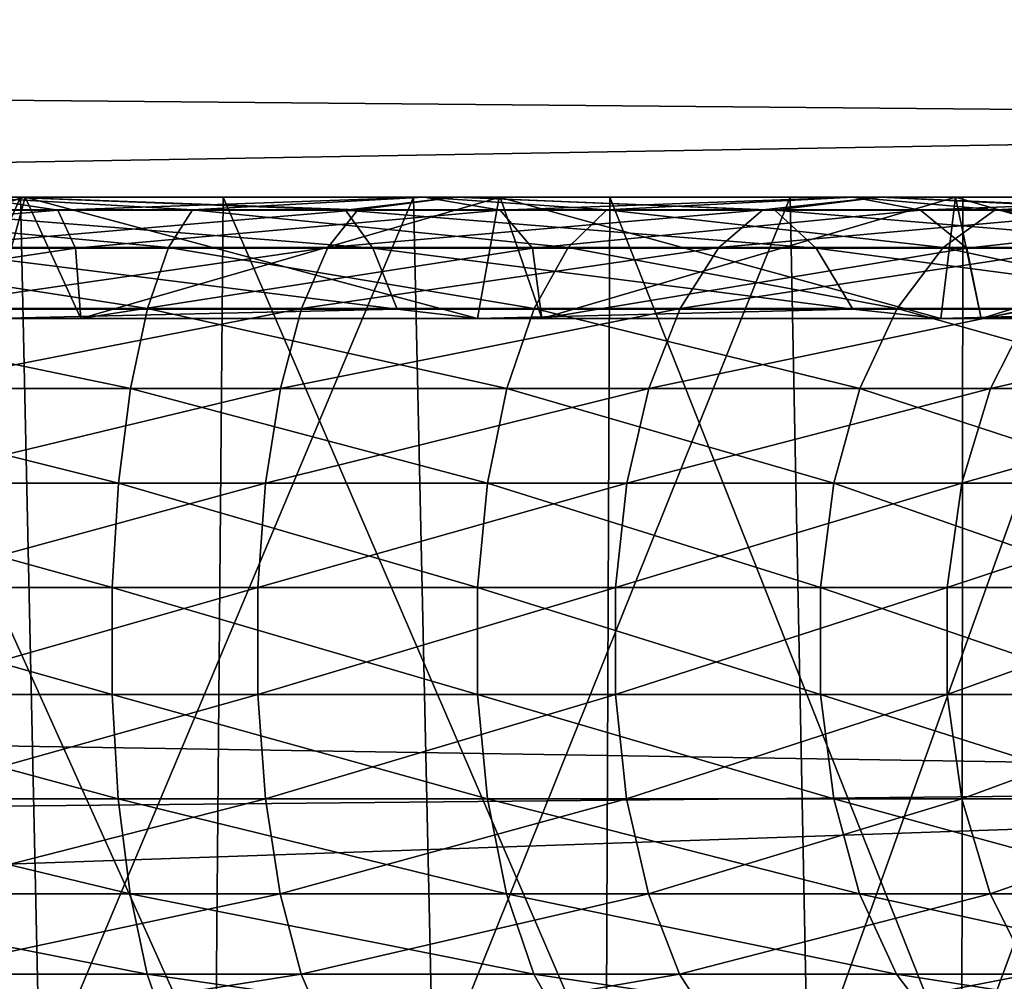
# Model space of a CAD drawing. Units: millimetres. Extents: x -72 to 116, y -4 to 920.
# Drawn here: x 77 to 80, y 627 to 630 of the extents above; entities that cross this region are included whole.
import ezdxf

# ---------------------------------------------------------------- set-up
doc = ezdxf.new("R2010")
doc.units = ezdxf.units.MM
doc.header["$LTSCALE"] = 65.185185
for name, color, linetype in [('114', 7, 'CONTINUOUS'), ('115', 7, 'CONTINUOUS'), ('14', 7, 'CONTINUOUS'), ('146', 7, 'CONTINUOUS'), ('25', 7, 'CONTINUOUS'), ('32', 7, 'CONTINUOUS'), ('81', 7, 'CONTINUOUS'), ('98', 7, 'CONTINUOUS')]:
    doc.layers.add(name, color=color, linetype=linetype)

msp = doc.modelspace()

# ---------------------------------------------------------------- linework, layer by layer
at = {"layer": '114', "color": 7, "linetype": 'CONTINUOUS', "true_color": 0x646464}
for points in [[(77.1443, 629.2564, -10.1917), (75.6089, 629.2564, -10.3541), (76.8548, 629.3, -9.8769), (77.1443, 629.2564, -10.1917)], [(76.6041, 629.2564, 10.2753), (78.1168, 629.2564, 9.9659), (76.9753, 629.3, 9.857), (76.6041, 629.2564, 10.2753)], [(78.3806, 629.3, -9.5106), (77.1443, 629.2564, -10.1917), (76.8548, 629.3, -9.8769), (78.3806, 629.3, -9.5106)], [(76.9753, 629.3, 9.857), (78.1168, 629.2564, 9.9659), (78.4883, 629.3, 9.4749), (76.9753, 629.3, 9.857)], [(78.6386, 629.2564, -9.803), (77.1443, 629.2564, -10.1917), (78.3806, 629.3, -9.5106), (78.6386, 629.2564, -9.803)], [(78.1168, 629.2564, 9.9659), (79.5666, 629.2564, 9.4352), (78.4883, 629.3, 9.4749), (78.1168, 629.2564, 9.9659)], [(79.8304, 629.3, -8.9101), (78.6386, 629.2564, -9.803), (78.3806, 629.3, -9.5106), (79.8304, 629.3, -8.9101)], [(78.4883, 629.3, 9.4749), (79.5666, 629.2564, 9.4352), (79.9234, 629.3, 8.862), (78.4883, 629.3, 9.4749)], [(80.0584, 629.2564, -9.1965), (78.6386, 629.2564, -9.803), (79.8304, 629.3, -8.9101), (80.0584, 629.2564, -9.1965)], [(79.5666, 629.2564, 9.4352), (80.9215, 629.2564, 8.6948), (79.9234, 629.3, 8.862), (79.5666, 629.2564, 9.4352)], [(81.1683, 629.3, -8.0902), (80.0584, 629.2564, -9.1965), (79.8304, 629.3, -8.9101), (81.1683, 629.3, -8.0902)], [(79.9234, 629.3, 8.862), (80.9215, 629.2564, 8.6948), (81.2457, 629.3, 8.0334), (79.9234, 629.3, 8.862)], [(81.3723, 629.2564, -8.3856), (80.0584, 629.2564, -9.1965), (81.1683, 629.3, -8.0902), (81.3723, 629.2564, -8.3856)], [(77.1443, 629.2564, -10.1917), (75.6194, 629.128, -10.6923), (75.6089, 629.2564, -10.3541), (77.1443, 629.2564, -10.1917)], [(77.2049, 629.128, -10.5247), (75.6194, 629.128, -10.6923), (77.1443, 629.2564, -10.1917), (77.2049, 629.128, -10.5247)], [(76.6471, 629.128, 10.611), (78.2091, 629.128, 10.2915), (76.6041, 629.2564, 10.2753), (76.6471, 629.128, 10.611)], [(76.6041, 629.2564, 10.2753), (78.2091, 629.128, 10.2915), (78.1168, 629.2564, 9.9659), (76.6041, 629.2564, 10.2753)], [(78.6386, 629.2564, -9.803), (77.2049, 629.128, -10.5247), (77.1443, 629.2564, -10.1917), (78.6386, 629.2564, -9.803)], [(78.748, 629.128, -10.1232), (77.2049, 629.128, -10.5247), (78.6386, 629.2564, -9.803), (78.748, 629.128, -10.1232)], [(78.2091, 629.128, 10.2915), (79.7064, 629.128, 9.7434), (78.1168, 629.2564, 9.9659), (78.2091, 629.128, 10.2915)], [(78.1168, 629.2564, 9.9659), (79.7064, 629.128, 9.7434), (79.5666, 629.2564, 9.4352), (78.1168, 629.2564, 9.9659)], [(80.0584, 629.2564, -9.1965), (78.748, 629.128, -10.1232), (78.6386, 629.2564, -9.803), (80.0584, 629.2564, -9.1965)], [(80.2142, 629.128, -9.4969), (78.748, 629.128, -10.1232), (80.0584, 629.2564, -9.1965), (80.2142, 629.128, -9.4969)], [(79.7064, 629.128, 9.7434), (81.1055, 629.128, 8.9789), (79.5666, 629.2564, 9.4352), (79.7064, 629.128, 9.7434)], [(79.5666, 629.2564, 9.4352), (81.1055, 629.128, 8.9789), (80.9215, 629.2564, 8.6948), (79.5666, 629.2564, 9.4352)], [(81.3723, 629.2564, -8.3856), (80.2142, 629.128, -9.4969), (80.0584, 629.2564, -9.1965), (81.3723, 629.2564, -8.3856)], [(81.571, 629.128, -8.6596), (80.2142, 629.128, -9.4969), (81.3723, 629.2564, -8.3856), (81.571, 629.128, -8.6596)], [(77.2049, 629.128, -10.5247), (75.6242, 628.8905, -11.0249), (75.6194, 629.128, -10.6923), (77.2049, 629.128, -10.5247)], [(77.2226, 628.8905, -10.8594), (75.6242, 628.8905, -11.0249), (77.2049, 629.128, -10.5247), (77.2226, 628.8905, -10.8594)], [(76.6848, 628.9223, 10.9065), (78.2904, 628.9223, 10.5781), (76.6471, 629.128, 10.611), (76.6848, 628.9223, 10.9065)], [(76.6471, 629.128, 10.611), (78.2904, 628.9223, 10.5781), (78.2091, 629.128, 10.2915), (76.6471, 629.128, 10.611)], [(78.748, 629.128, -10.1232), (77.2226, 628.8905, -10.8594), (77.2049, 629.128, -10.5247), (78.748, 629.128, -10.1232)], [(78.7799, 628.8905, -10.4635), (77.2226, 628.8905, -10.8594), (78.748, 629.128, -10.1232), (78.7799, 628.8905, -10.4635)], [(78.2904, 628.9223, 10.5781), (79.8293, 628.9223, 10.0147), (78.2091, 629.128, 10.2915), (78.2904, 628.9223, 10.5781)], [(78.2091, 629.128, 10.2915), (79.8293, 628.9223, 10.0147), (79.7064, 629.128, 9.7434), (78.2091, 629.128, 10.2915)], [(80.2142, 629.128, -9.4969), (78.7799, 628.8905, -10.4635), (78.748, 629.128, -10.1232), (80.2142, 629.128, -9.4969)], [(80.2632, 628.8905, -9.8454), (78.7799, 628.8905, -10.4635), (80.2142, 629.128, -9.4969), (80.2632, 628.8905, -9.8454)], [(79.8293, 628.9223, 10.0147), (81.2674, 628.9223, 9.2288), (79.7064, 629.128, 9.7434), (79.8293, 628.9223, 10.0147)], [(79.7064, 629.128, 9.7434), (81.2674, 628.9223, 9.2288), (81.1055, 629.128, 8.9789), (79.7064, 629.128, 9.7434)], [(81.571, 629.128, -8.6596), (80.2632, 628.8905, -9.8454), (80.2142, 629.128, -9.4969), (81.571, 629.128, -8.6596)], [(81.7459, 628.9223, -8.9007), (80.2632, 628.8905, -9.8454), (81.571, 629.128, -8.6596), (81.7459, 628.9223, -8.9007)], [(76.6848, 628.9223, 10.9065), (76.9215, 628.8905, 10.9087), (78.2904, 628.9223, 10.5781), (76.6848, 628.9223, 10.9065)], [(76.9215, 628.8905, 10.9087), (78.5621, 628.8905, 10.5336), (78.2904, 628.9223, 10.5781), (76.9215, 628.8905, 10.9087)], [(78.2904, 628.9223, 10.5781), (78.5621, 628.8905, 10.5336), (79.8293, 628.9223, 10.0147), (78.2904, 628.9223, 10.5781)], [(78.5621, 628.8905, 10.5336), (80.1266, 628.8905, 9.9132), (79.8293, 628.9223, 10.0147), (78.5621, 628.8905, 10.5336)], [(79.8293, 628.9223, 10.0147), (80.1266, 628.8905, 9.9132), (81.2674, 628.9223, 9.2288), (79.8293, 628.9223, 10.0147)], [(80.1266, 628.8905, 9.9132), (81.5784, 628.8905, 9.0621), (81.2674, 628.9223, 9.2288), (80.1266, 628.8905, 9.9132)], [(80.2632, 628.8905, -9.8454), (81.7459, 628.9223, -8.9007), (81.6409, 628.8905, -9.0184), (80.2632, 628.8905, -9.8454)]]:
    msp.add_3dface(points, dxfattribs=at)
at = {"layer": '115', "color": 7, "linetype": 'CONTINUOUS', "true_color": 0xc8c8c8}
for points in [[(76.3258, 629.3, -8.4358), (77.6771, 626.3, -8.1539), (76.2833, 626.3, -8.4407), (76.3258, 629.3, -8.4358)], [(76.3258, 629.3, -8.4358), (77.7031, 629.3, -8.1472), (77.6771, 626.3, -8.1539), (76.3258, 629.3, -8.4358)], [(77.7031, 629.3, -8.1472), (78.9965, 626.3, -7.6494), (77.6771, 626.3, -8.1539), (77.7031, 629.3, -8.1472)], [(77.7031, 629.3, -8.1472), (79.0085, 629.3, -7.6434), (78.9965, 626.3, -7.6494), (77.7031, 629.3, -8.1472)], [(79.0085, 629.3, -7.6434), (80.1977, 626.3, -6.9363), (78.9965, 626.3, -7.6494), (79.0085, 629.3, -7.6434)], [(79.0085, 629.3, -7.6434), (80.2016, 629.3, -6.9324), (80.1977, 626.3, -6.9363), (79.0085, 629.3, -7.6434)], [(80.2016, 629.3, -6.9324), (81.3009, 629.3, -6.0104), (80.1977, 626.3, -6.9363), (80.2016, 629.3, -6.9324)], [(81.3009, 629.3, -6.0104), (81.3009, 626.3, -6.0104), (80.1977, 626.3, -6.9363), (81.3009, 629.3, -6.0104)]]:
    msp.add_3dface(points, dxfattribs=at)
at = {"layer": '14', "color": 7, "linetype": 'CONTINUOUS', "true_color": 0xc8c8c8}
for points in [[(84.85, 629.5558, -16.7411), (18.523, 630.1556, -16.5663), (84.85, 631.7186, -15.9951), (84.85, 629.5558, -16.7411)], [(84.85, 629.5558, 16.7411), (84.85, 631.7186, 15.9951), (18.5234, 630.1572, 16.5658), (84.85, 629.5558, 16.7411)], [(18.111, 628.3902, -17.0156), (18.523, 630.1556, -16.5663), (84.85, 629.5558, -16.7411), (18.111, 628.3902, -17.0156)], [(18.1112, 628.3912, 17.0154), (84.85, 629.5558, 16.7411), (18.5234, 630.1572, 16.5658), (18.1112, 628.3912, 17.0154)], [(84.85, 627.3216, -17.1902), (18.111, 628.3902, -17.0156), (84.85, 629.5558, -16.7411), (84.85, 627.3216, -17.1902)], [(84.85, 627.3216, 17.1902), (84.85, 629.5558, 16.7411), (18.1112, 628.3912, 17.0154), (84.85, 627.3216, 17.1902)], [(17.868, 626.6661, 17.2698), (84.85, 627.3216, 17.1902), (18.1112, 628.3912, 17.0154), (17.868, 626.6661, 17.2698)], [(17.868, 626.6662, -17.2698), (18.111, 628.3902, -17.0156), (84.85, 627.3216, -17.1902), (17.868, 626.6662, -17.2698)], [(84.85, 625, 17.35), (84.85, 627.3216, 17.1902), (17.7904, 625, 17.35), (84.85, 625, 17.35)], [(17.7904, 625, 17.35), (84.85, 627.3216, 17.1902), (17.868, 626.6661, 17.2698), (17.7904, 625, 17.35)], [(84.85, 625, -17.35), (17.868, 626.6662, -17.2698), (84.85, 627.3216, -17.1902), (84.85, 625, -17.35)], [(17.7904, 625, -17.35), (17.868, 626.6662, -17.2698), (84.85, 625, -17.35), (17.7904, 625, -17.35)]]:
    msp.add_3dface(points, dxfattribs=at)
at = {"layer": '146', "color": 7, "linetype": 'CONTINUOUS', "true_color": 0x646464}
for points in [[(76.8548, 629.3, -9.8769), (76.1474, 629.2574, -9.6068), (77.5998, 629.2574, -9.3643), (76.8548, 629.3, -9.8769)], [(76.9753, 629.3, 9.857), (78.1574, 629.2574, 9.2089), (76.7221, 629.2574, 9.538), (76.9753, 629.3, 9.857)], [(78.3806, 629.3, -9.5106), (76.8548, 629.3, -9.8769), (77.5998, 629.2574, -9.3643), (78.3806, 629.3, -9.5106)], [(76.9753, 629.3, 9.857), (78.4883, 629.3, 9.4749), (78.1574, 629.2574, 9.2089), (76.9753, 629.3, 9.857)], [(78.3806, 629.3, -9.5106), (77.5998, 629.2574, -9.3643), (78.9985, 629.2574, -8.9036), (78.3806, 629.3, -9.5106)], [(78.4883, 629.3, 9.4749), (79.5259, 629.2574, 8.6652), (78.1574, 629.2574, 9.2089), (78.4883, 629.3, 9.4749)], [(79.8304, 629.3, -8.9101), (78.3806, 629.3, -9.5106), (78.9985, 629.2574, -8.9036), (79.8304, 629.3, -8.9101)], [(78.4883, 629.3, 9.4749), (79.9234, 629.3, 8.862), (79.5259, 629.2574, 8.6652), (78.4883, 629.3, 9.4749)], [(79.8304, 629.3, -8.9101), (78.9985, 629.2574, -8.9036), (80.3106, 629.2574, -8.2354), (79.8304, 629.3, -8.9101)], [(79.9234, 629.3, 8.862), (80.7956, 629.2574, 7.9194), (79.5259, 629.2574, 8.6652), (79.9234, 629.3, 8.862)], [(81.1683, 629.3, -8.0902), (79.8304, 629.3, -8.9101), (80.3106, 629.2574, -8.2354), (81.1683, 629.3, -8.0902)], [(79.9234, 629.3, 8.862), (81.2457, 629.3, 8.0334), (80.7956, 629.2574, 7.9194), (79.9234, 629.3, 8.862)], [(81.1683, 629.3, -8.0902), (80.3106, 629.2574, -8.2354), (81.5058, 629.2574, -7.3752), (81.1683, 629.3, -8.0902)], [(76.1173, 629.1299, -9.2693), (77.5187, 629.1299, -9.0354), (76.1474, 629.2574, -9.6068), (76.1173, 629.1299, -9.2693)], [(76.1474, 629.2574, -9.6068), (77.5187, 629.1299, -9.0354), (77.5998, 629.2574, -9.3643), (76.1474, 629.2574, -9.6068)], [(78.0567, 629.1299, 8.8855), (76.6719, 629.1299, 9.203), (78.1574, 629.2574, 9.2089), (78.0567, 629.1299, 8.8855)], [(78.1574, 629.2574, 9.2089), (76.6719, 629.1299, 9.203), (76.7221, 629.2574, 9.538), (78.1574, 629.2574, 9.2089)], [(77.5187, 629.1299, -9.0354), (78.8682, 629.1299, -8.5909), (77.5998, 629.2574, -9.3643), (77.5187, 629.1299, -9.0354)], [(77.5998, 629.2574, -9.3643), (78.8682, 629.1299, -8.5909), (78.9985, 629.2574, -8.9036), (77.5998, 629.2574, -9.3643)], [(79.3771, 629.1299, 8.3608), (78.0567, 629.1299, 8.8855), (79.5259, 629.2574, 8.6652), (79.3771, 629.1299, 8.3608)], [(79.5259, 629.2574, 8.6652), (78.0567, 629.1299, 8.8855), (78.1574, 629.2574, 9.2089), (79.5259, 629.2574, 8.6652)], [(78.8682, 629.1299, -8.5909), (80.1343, 629.1299, -7.9461), (78.9985, 629.2574, -8.9036), (78.8682, 629.1299, -8.5909)], [(78.9985, 629.2574, -8.9036), (80.1343, 629.1299, -7.9461), (80.3106, 629.2574, -8.2354), (78.9985, 629.2574, -8.9036)], [(80.6022, 629.1299, 7.6413), (79.3771, 629.1299, 8.3608), (80.7956, 629.2574, 7.9194), (80.6022, 629.1299, 7.6413)], [(80.7956, 629.2574, 7.9194), (79.3771, 629.1299, 8.3608), (79.5259, 629.2574, 8.6652), (80.7956, 629.2574, 7.9194)], [(80.1343, 629.1299, -7.9461), (81.2875, 629.1299, -7.1162), (80.3106, 629.2574, -8.2354), (80.1343, 629.1299, -7.9461)], [(80.3106, 629.2574, -8.2354), (81.2875, 629.1299, -7.1162), (81.5058, 629.2574, -7.3752), (80.3106, 629.2574, -8.2354)], [(76.0908, 628.9249, -8.9721), (77.4473, 628.9249, -8.7457), (76.1173, 629.1299, -9.2693), (76.0908, 628.9249, -8.9721)], [(76.1173, 629.1299, -9.2693), (77.4473, 628.9249, -8.7457), (77.5187, 629.1299, -9.0354), (76.1173, 629.1299, -9.2693)], [(77.968, 628.9249, 8.6006), (76.6276, 628.9249, 8.908), (78.0567, 629.1299, 8.8855), (77.968, 628.9249, 8.6006)], [(78.0567, 629.1299, 8.8855), (76.6276, 628.9249, 8.908), (76.6719, 629.1299, 9.203), (78.0567, 629.1299, 8.8855)], [(77.4473, 628.9249, -8.7457), (78.7535, 628.9249, -8.3155), (77.5187, 629.1299, -9.0354), (77.4473, 628.9249, -8.7457)], [(77.5187, 629.1299, -9.0354), (78.7535, 628.9249, -8.3155), (78.8682, 629.1299, -8.5909), (77.5187, 629.1299, -9.0354)], [(79.2461, 628.9249, 8.0928), (77.968, 628.9249, 8.6006), (79.3771, 629.1299, 8.3608), (79.2461, 628.9249, 8.0928)], [(79.3771, 629.1299, 8.3608), (77.968, 628.9249, 8.6006), (78.0567, 629.1299, 8.8855), (79.3771, 629.1299, 8.3608)], [(78.7535, 628.9249, -8.3155), (79.979, 628.9249, -7.6914), (78.8682, 629.1299, -8.5909), (78.7535, 628.9249, -8.3155)], [(78.8682, 629.1299, -8.5909), (79.979, 628.9249, -7.6914), (80.1343, 629.1299, -7.9461), (78.8682, 629.1299, -8.5909)], [(80.4319, 628.9249, 7.3963), (79.2461, 628.9249, 8.0928), (80.6022, 629.1299, 7.6413), (80.4319, 628.9249, 7.3963)], [(80.6022, 629.1299, 7.6413), (79.2461, 628.9249, 8.0928), (79.3771, 629.1299, 8.3608), (80.6022, 629.1299, 7.6413)], [(79.979, 628.9249, -7.6914), (81.0952, 628.9249, -6.888), (80.1343, 629.1299, -7.9461), (79.979, 628.9249, -7.6914)], [(80.1343, 629.1299, -7.9461), (81.0952, 628.9249, -6.888), (81.2875, 629.1299, -7.1162), (80.1343, 629.1299, -7.9461)], [(76.0694, 628.6545, -8.7325), (77.3897, 628.6545, -8.5121), (76.0908, 628.9249, -8.9721), (76.0694, 628.6545, -8.7325)], [(76.0908, 628.9249, -8.9721), (77.3897, 628.6545, -8.5121), (77.4473, 628.9249, -8.7457), (76.0908, 628.9249, -8.9721)], [(77.8965, 628.6545, 8.3709), (76.5919, 628.6545, 8.67), (77.968, 628.9249, 8.6006), (77.8965, 628.6545, 8.3709)], [(77.968, 628.9249, 8.6006), (76.5919, 628.6545, 8.67), (76.6276, 628.9249, 8.908), (77.968, 628.9249, 8.6006)], [(77.3897, 628.6545, -8.5121), (78.661, 628.6545, -8.0934), (77.4473, 628.9249, -8.7457), (77.3897, 628.6545, -8.5121)], [(77.4473, 628.9249, -8.7457), (78.661, 628.6545, -8.0934), (78.7535, 628.9249, -8.3155), (77.4473, 628.9249, -8.7457)], [(79.1404, 628.6545, 7.8766), (77.8965, 628.6545, 8.3709), (79.2461, 628.9249, 8.0928), (79.1404, 628.6545, 7.8766)], [(79.2461, 628.9249, 8.0928), (77.8965, 628.6545, 8.3709), (77.968, 628.9249, 8.6006), (79.2461, 628.9249, 8.0928)], [(78.661, 628.6545, -8.0934), (79.8538, 628.6545, -7.4859), (78.7535, 628.9249, -8.3155), (78.661, 628.6545, -8.0934)], [(78.7535, 628.9249, -8.3155), (79.8538, 628.6545, -7.4859), (79.979, 628.9249, -7.6914), (78.7535, 628.9249, -8.3155)], [(80.2946, 628.6545, 7.1987), (79.1404, 628.6545, 7.8766), (80.4319, 628.9249, 7.3963), (80.2946, 628.6545, 7.1987)], [(80.4319, 628.9249, 7.3963), (79.1404, 628.6545, 7.8766), (79.2461, 628.9249, 8.0928), (80.4319, 628.9249, 7.3963)], [(79.8538, 628.6545, -7.4859), (80.9402, 628.6545, -6.704), (79.979, 628.9249, -7.6914), (79.8538, 628.6545, -7.4859)], [(79.979, 628.9249, -7.6914), (80.9402, 628.6545, -6.704), (81.0952, 628.9249, -6.888), (79.979, 628.9249, -7.6914)], [(81.3321, 628.6545, 6.3531), (80.2946, 628.6545, 7.1987), (81.4979, 628.9249, 6.5274), (81.3321, 628.6545, 6.3531)], [(81.4979, 628.9249, 6.5274), (80.2946, 628.6545, 7.1987), (80.4319, 628.9249, 7.3963), (81.4979, 628.9249, 6.5274)], [(76.0544, 628.3343, -8.5644), (77.3493, 628.3343, -8.3483), (76.0694, 628.6545, -8.7325), (76.0544, 628.3343, -8.5644)], [(76.0694, 628.6545, -8.7325), (77.3493, 628.3343, -8.3483), (77.3897, 628.6545, -8.5121), (76.0694, 628.6545, -8.7325)], [(77.8463, 628.3343, 8.2097), (76.5668, 628.3343, 8.5031), (77.8965, 628.6545, 8.3709), (77.8463, 628.3343, 8.2097)], [(77.8965, 628.6545, 8.3709), (76.5668, 628.3343, 8.5031), (76.5919, 628.6545, 8.67), (77.8965, 628.6545, 8.3709)], [(77.3493, 628.3343, -8.3483), (78.5961, 628.3343, -7.9375), (77.3897, 628.6545, -8.5121), (77.3493, 628.3343, -8.3483)], [(77.3897, 628.6545, -8.5121), (78.5961, 628.3343, -7.9375), (78.661, 628.6545, -8.0934), (77.3897, 628.6545, -8.5121)], [(79.0663, 628.3343, 7.725), (77.8463, 628.3343, 8.2097), (79.1404, 628.6545, 7.8766), (79.0663, 628.3343, 7.725)], [(79.1404, 628.6545, 7.8766), (77.8463, 628.3343, 8.2097), (77.8965, 628.6545, 8.3709), (79.1404, 628.6545, 7.8766)], [(78.5961, 628.3343, -7.9375), (79.7659, 628.3343, -7.3418), (78.661, 628.6545, -8.0934), (78.5961, 628.3343, -7.9375)], [(78.661, 628.6545, -8.0934), (79.7659, 628.3343, -7.3418), (79.8538, 628.6545, -7.4859), (78.661, 628.6545, -8.0934)], [(80.1983, 628.3343, 7.0601), (79.0663, 628.3343, 7.725), (80.2946, 628.6545, 7.1987), (80.1983, 628.3343, 7.0601)], [(80.2946, 628.6545, 7.1987), (79.0663, 628.3343, 7.725), (79.1404, 628.6545, 7.8766), (80.2946, 628.6545, 7.1987)], [(79.7659, 628.3343, -7.3418), (80.8314, 628.3343, -6.575), (79.8538, 628.6545, -7.4859), (79.7659, 628.3343, -7.3418)], [(79.8538, 628.6545, -7.4859), (80.8314, 628.3343, -6.575), (80.9402, 628.6545, -6.704), (79.8538, 628.6545, -7.4859)], [(81.2158, 628.3343, 6.2307), (80.1983, 628.3343, 7.0601), (81.3321, 628.6545, 6.3531), (81.2158, 628.3343, 6.2307)], [(81.3321, 628.6545, 6.3531), (80.1983, 628.3343, 7.0601), (80.2946, 628.6545, 7.1987), (81.3321, 628.6545, 6.3531)], [(76.0467, 627.983, -8.4775), (77.3284, 627.983, -8.2636), (76.0544, 628.3343, -8.5644), (76.0467, 627.983, -8.4775)], [(76.0544, 628.3343, -8.5644), (77.3284, 627.983, -8.2636), (77.3493, 628.3343, -8.3483), (76.0544, 628.3343, -8.5644)], [(77.8204, 627.983, 8.1265), (76.5539, 627.983, 8.4169), (77.8463, 628.3343, 8.2097), (77.8204, 627.983, 8.1265)], [(77.8463, 628.3343, 8.2097), (76.5539, 627.983, 8.4169), (76.5668, 628.3343, 8.5031), (77.8463, 628.3343, 8.2097)], [(77.3284, 627.983, -8.2636), (78.5626, 627.983, -7.8571), (77.3493, 628.3343, -8.3483), (77.3284, 627.983, -8.2636)], [(77.3493, 628.3343, -8.3483), (78.5626, 627.983, -7.8571), (78.5961, 628.3343, -7.9375), (77.3493, 628.3343, -8.3483)], [(79.028, 627.983, 7.6466), (77.8204, 627.983, 8.1265), (79.0663, 628.3343, 7.725), (79.028, 627.983, 7.6466)], [(79.0663, 628.3343, 7.725), (77.8204, 627.983, 8.1265), (77.8463, 628.3343, 8.2097), (79.0663, 628.3343, 7.725)], [(78.5626, 627.983, -7.8571), (79.7205, 627.983, -7.2674), (78.5961, 628.3343, -7.9375), (78.5626, 627.983, -7.8571)], [(78.5961, 628.3343, -7.9375), (79.7205, 627.983, -7.2674), (79.7659, 628.3343, -7.3418), (78.5961, 628.3343, -7.9375)], [(80.1485, 627.983, 6.9886), (79.028, 627.983, 7.6466), (80.1983, 628.3343, 7.0601), (80.1485, 627.983, 6.9886)], [(80.1983, 628.3343, 7.0601), (79.028, 627.983, 7.6466), (79.0663, 628.3343, 7.725), (80.1983, 628.3343, 7.0601)], [(79.7205, 627.983, -7.2674), (80.7752, 627.983, -6.5083), (79.7659, 628.3343, -7.3418), (79.7205, 627.983, -7.2674)], [(79.7659, 628.3343, -7.3418), (80.7752, 627.983, -6.5083), (80.8314, 628.3343, -6.575), (79.7659, 628.3343, -7.3418)], [(81.1557, 627.983, 6.1676), (80.1485, 627.983, 6.9886), (81.2158, 628.3343, 6.2307), (81.1557, 627.983, 6.1676)], [(81.2158, 628.3343, 6.2307), (80.1485, 627.983, 6.9886), (80.1983, 628.3343, 7.0601), (81.2158, 628.3343, 6.2307)], [(77.3283, 627.621, -8.2631), (76.0467, 627.983, -8.4775), (76.0466, 627.621, -8.4771), (77.3283, 627.621, -8.2631)], [(77.3284, 627.983, -8.2636), (76.0467, 627.983, -8.4775), (77.3283, 627.621, -8.2631), (77.3284, 627.983, -8.2636)], [(76.5539, 627.983, 8.4169), (77.8204, 627.983, 8.1265), (76.5538, 627.621, 8.4164), (76.5539, 627.983, 8.4169)], [(76.5538, 627.621, 8.4164), (77.8204, 627.983, 8.1265), (77.8203, 627.621, 8.126), (76.5538, 627.621, 8.4164)], [(78.5624, 627.621, -7.8566), (77.3284, 627.983, -8.2636), (77.3283, 627.621, -8.2631), (78.5624, 627.621, -7.8566)], [(78.5626, 627.983, -7.8571), (77.3284, 627.983, -8.2636), (78.5624, 627.621, -7.8566), (78.5626, 627.983, -7.8571)], [(77.8204, 627.983, 8.1265), (79.028, 627.983, 7.6466), (77.8203, 627.621, 8.126), (77.8204, 627.983, 8.1265)], [(77.8203, 627.621, 8.126), (79.028, 627.983, 7.6466), (79.0278, 627.621, 7.6462), (77.8203, 627.621, 8.126)], [(79.7203, 627.621, -7.267), (78.5626, 627.983, -7.8571), (78.5624, 627.621, -7.8566), (79.7203, 627.621, -7.267)], [(79.7205, 627.983, -7.2674), (78.5626, 627.983, -7.8571), (79.7203, 627.621, -7.267), (79.7205, 627.983, -7.2674)], [(79.028, 627.983, 7.6466), (80.1485, 627.983, 6.9886), (79.0278, 627.621, 7.6462), (79.028, 627.983, 7.6466)], [(79.0278, 627.621, 7.6462), (80.1485, 627.983, 6.9886), (80.1482, 627.621, 6.9882), (79.0278, 627.621, 7.6462)], [(80.7749, 627.621, -6.5079), (79.7205, 627.983, -7.2674), (79.7203, 627.621, -7.267), (80.7749, 627.621, -6.5079)], [(80.7752, 627.983, -6.5083), (79.7205, 627.983, -7.2674), (80.7749, 627.621, -6.5079), (80.7752, 627.983, -6.5083)], [(80.1485, 627.983, 6.9886), (81.1557, 627.983, 6.1676), (80.1482, 627.621, 6.9882), (80.1485, 627.983, 6.9886)], [(80.1482, 627.621, 6.9882), (81.1557, 627.983, 6.1676), (81.1554, 627.621, 6.1672), (80.1482, 627.621, 6.9882)], [(77.3283, 627.621, -8.2631), (76.0466, 627.621, -8.4771), (77.3489, 627.2694, -8.3469), (77.3283, 627.621, -8.2631)], [(77.3489, 627.2694, -8.3469), (76.0466, 627.621, -8.4771), (76.0543, 627.2694, -8.563), (77.3489, 627.2694, -8.3469)], [(76.5538, 627.621, 8.4164), (77.8203, 627.621, 8.126), (76.5666, 627.2694, 8.5017), (76.5538, 627.621, 8.4164)], [(76.5666, 627.2694, 8.5017), (77.8203, 627.621, 8.126), (77.8459, 627.2694, 8.2084), (76.5666, 627.2694, 8.5017)], [(78.5624, 627.621, -7.8566), (77.3283, 627.621, -8.2631), (78.5956, 627.2694, -7.9362), (78.5624, 627.621, -7.8566)], [(78.5956, 627.2694, -7.9362), (77.3283, 627.621, -8.2631), (77.3489, 627.2694, -8.3469), (78.5956, 627.2694, -7.9362)], [(77.8203, 627.621, 8.126), (79.0278, 627.621, 7.6462), (77.8459, 627.2694, 8.2084), (77.8203, 627.621, 8.126)], [(77.8459, 627.2694, 8.2084), (79.0278, 627.621, 7.6462), (79.0657, 627.2694, 7.7237), (77.8459, 627.2694, 8.2084)], [(79.7203, 627.621, -7.267), (78.5624, 627.621, -7.8566), (79.7652, 627.2694, -7.3406), (79.7203, 627.621, -7.267)], [(79.7652, 627.2694, -7.3406), (78.5624, 627.621, -7.8566), (78.5956, 627.2694, -7.9362), (79.7652, 627.2694, -7.3406)], [(79.0278, 627.621, 7.6462), (80.1482, 627.621, 6.9882), (79.0657, 627.2694, 7.7237), (79.0278, 627.621, 7.6462)], [(79.0657, 627.2694, 7.7237), (80.1482, 627.621, 6.9882), (80.1975, 627.2694, 7.059), (79.0657, 627.2694, 7.7237)], [(80.7749, 627.621, -6.5079), (79.7203, 627.621, -7.267), (80.8305, 627.2694, -6.5739), (80.7749, 627.621, -6.5079)], [(80.8305, 627.2694, -6.5739), (79.7203, 627.621, -7.267), (79.7652, 627.2694, -7.3406), (80.8305, 627.2694, -6.5739)], [(80.1482, 627.621, 6.9882), (81.1554, 627.621, 6.1672), (80.1975, 627.2694, 7.059), (80.1482, 627.621, 6.9882)], [(80.1975, 627.2694, 7.059), (81.1554, 627.621, 6.1672), (81.2148, 627.2694, 6.2297), (80.1975, 627.2694, 7.059)], [(77.3489, 627.2694, -8.3469), (76.0543, 627.2694, -8.563), (77.3891, 626.9488, -8.5099), (77.3489, 627.2694, -8.3469)], [(77.3891, 626.9488, -8.5099), (76.0543, 627.2694, -8.563), (76.0692, 626.9488, -8.7302), (77.3891, 626.9488, -8.5099)], [(76.5666, 627.2694, 8.5017), (77.8459, 627.2694, 8.2084), (76.5915, 626.9488, 8.6678), (76.5666, 627.2694, 8.5017)], [(76.5915, 626.9488, 8.6678), (77.8459, 627.2694, 8.2084), (77.8958, 626.9488, 8.3687), (76.5915, 626.9488, 8.6678)], [(78.5956, 627.2694, -7.9362), (77.3489, 627.2694, -8.3469), (78.6601, 626.9488, -8.0913), (78.5956, 627.2694, -7.9362)], [(78.6601, 626.9488, -8.0913), (77.3489, 627.2694, -8.3469), (77.3891, 626.9488, -8.5099), (78.6601, 626.9488, -8.0913)], [(77.8459, 627.2694, 8.2084), (79.0657, 627.2694, 7.7237), (77.8958, 626.9488, 8.3687), (77.8459, 627.2694, 8.2084)], [(77.8958, 626.9488, 8.3687), (79.0657, 627.2694, 7.7237), (79.1394, 626.9488, 7.8746), (77.8958, 626.9488, 8.3687)], [(79.7652, 627.2694, -7.3406), (78.5956, 627.2694, -7.9362), (79.8526, 626.9488, -7.484), (79.7652, 627.2694, -7.3406)], [(79.8526, 626.9488, -7.484), (78.5956, 627.2694, -7.9362), (78.6601, 626.9488, -8.0913), (79.8526, 626.9488, -7.484)], [(79.0657, 627.2694, 7.7237), (80.1975, 627.2694, 7.059), (79.1394, 626.9488, 7.8746), (79.0657, 627.2694, 7.7237)], [(79.1394, 626.9488, 7.8746), (80.1975, 627.2694, 7.059), (80.2933, 626.9488, 7.1969), (79.1394, 626.9488, 7.8746)], [(80.8305, 627.2694, -6.5739), (79.7652, 627.2694, -7.3406), (80.9387, 626.9488, -6.7023), (80.8305, 627.2694, -6.5739)], [(80.9387, 626.9488, -6.7023), (79.7652, 627.2694, -7.3406), (79.8526, 626.9488, -7.484), (80.9387, 626.9488, -6.7023)], [(80.1975, 627.2694, 7.059), (81.2148, 627.2694, 6.2297), (80.2933, 626.9488, 7.1969), (80.1975, 627.2694, 7.059)], [(80.2933, 626.9488, 7.1969), (81.2148, 627.2694, 6.2297), (81.3306, 626.9488, 6.3514), (80.2933, 626.9488, 7.1969)], [(77.3891, 626.9488, -8.5099), (76.0692, 626.9488, -8.7302), (77.4466, 626.6777, -8.7428), (77.3891, 626.9488, -8.5099)], [(77.4466, 626.6777, -8.7428), (76.0692, 626.9488, -8.7302), (76.0905, 626.6777, -8.9692), (77.4466, 626.6777, -8.7428)], [(76.5915, 626.9488, 8.6678), (77.8958, 626.9488, 8.3687), (76.6271, 626.6777, 8.905), (76.5915, 626.9488, 8.6678)], [(76.6271, 626.6777, 8.905), (77.8958, 626.9488, 8.3687), (77.9671, 626.6777, 8.5977), (76.6271, 626.6777, 8.905)], [(78.6601, 626.9488, -8.0913), (77.3891, 626.9488, -8.5099), (78.7524, 626.6777, -8.3127), (78.6601, 626.9488, -8.0913)], [(78.7524, 626.6777, -8.3127), (77.3891, 626.9488, -8.5099), (77.4466, 626.6777, -8.7428), (78.7524, 626.6777, -8.3127)], [(77.8958, 626.9488, 8.3687), (79.1394, 626.9488, 7.8746), (77.9671, 626.6777, 8.5977), (77.8958, 626.9488, 8.3687)], [(77.9671, 626.6777, 8.5977), (79.1394, 626.9488, 7.8746), (79.2448, 626.6777, 8.0901), (77.9671, 626.6777, 8.5977)], [(79.8526, 626.9488, -7.484), (78.6601, 626.9488, -8.0913), (79.9774, 626.6777, -7.6888), (79.8526, 626.9488, -7.484)], [(79.9774, 626.6777, -7.6888), (78.6601, 626.9488, -8.0913), (78.7524, 626.6777, -8.3127), (79.9774, 626.6777, -7.6888)], [(79.1394, 626.9488, 7.8746), (80.2933, 626.9488, 7.1969), (79.2448, 626.6777, 8.0901), (79.1394, 626.9488, 7.8746)], [(79.2448, 626.6777, 8.0901), (80.2933, 626.9488, 7.1969), (80.4302, 626.6777, 7.3938), (79.2448, 626.6777, 8.0901)], [(80.9387, 626.9488, -6.7023), (79.8526, 626.9488, -7.484), (81.0933, 626.6777, -6.8857), (80.9387, 626.9488, -6.7023)], [(81.0933, 626.6777, -6.8857), (79.8526, 626.9488, -7.484), (79.9774, 626.6777, -7.6888), (81.0933, 626.6777, -6.8857)], [(80.2933, 626.9488, 7.1969), (81.3306, 626.9488, 6.3514), (80.4302, 626.6777, 7.3938), (80.2933, 626.9488, 7.1969)], [(77.4466, 626.6777, -8.7428), (76.0905, 626.6777, -8.9692), (77.5179, 626.472, -9.032), (77.4466, 626.6777, -8.7428)], [(77.5179, 626.472, -9.032), (76.0905, 626.6777, -8.9692), (76.117, 626.472, -9.2658), (77.5179, 626.472, -9.032)], [(76.6271, 626.6777, 8.905), (77.9671, 626.6777, 8.5977), (76.6713, 626.472, 9.1995), (76.6271, 626.6777, 8.905)], [(76.6713, 626.472, 9.1995), (77.9671, 626.6777, 8.5977), (78.0557, 626.472, 8.8821), (76.6713, 626.472, 9.1995)], [(78.7524, 626.6777, -8.3127), (77.4466, 626.6777, -8.7428), (78.8669, 626.472, -8.5876), (78.7524, 626.6777, -8.3127)], [(78.8669, 626.472, -8.5876), (77.4466, 626.6777, -8.7428), (77.5179, 626.472, -9.032), (78.8669, 626.472, -8.5876)], [(77.9671, 626.6777, 8.5977), (79.2448, 626.6777, 8.0901), (78.0557, 626.472, 8.8821), (77.9671, 626.6777, 8.5977)], [(78.0557, 626.472, 8.8821), (79.2448, 626.6777, 8.0901), (79.3756, 626.472, 8.3576), (78.0557, 626.472, 8.8821)], [(79.9774, 626.6777, -7.6888), (78.7524, 626.6777, -8.3127), (80.1325, 626.472, -7.9431), (79.9774, 626.6777, -7.6888)], [(80.1325, 626.472, -7.9431), (78.7524, 626.6777, -8.3127), (78.8669, 626.472, -8.5876), (80.1325, 626.472, -7.9431)], [(79.2448, 626.6777, 8.0901), (80.4302, 626.6777, 7.3938), (79.3756, 626.472, 8.3576), (79.2448, 626.6777, 8.0901)], [(79.3756, 626.472, 8.3576), (80.4302, 626.6777, 7.3938), (80.6002, 626.472, 7.6384), (79.3756, 626.472, 8.3576)], [(81.0933, 626.6777, -6.8857), (79.9774, 626.6777, -7.6888), (81.2852, 626.472, -7.1135), (81.0933, 626.6777, -6.8857)], [(81.2852, 626.472, -7.1135), (79.9774, 626.6777, -7.6888), (80.1325, 626.472, -7.9431), (81.2852, 626.472, -7.1135)]]:
    msp.add_3dface(points, dxfattribs=at)
at = {"layer": '25', "color": 7, "linetype": 'CONTINUOUS', "true_color": 0xc8c8c8}
for points in [[(77.0341, 629.3, 10.9057), (75.3935, 629.3, 11.042), (74.2551, 629.3, 8.4358), (77.0341, 629.3, 10.9057)], [(75.6356, 629.3, 8.4923), (77.0341, 629.3, 10.9057), (74.2551, 629.3, 8.4358), (75.6356, 629.3, 8.4923)], [(75.3935, 629.3, -11.042), (77.0341, 629.3, -10.9057), (79.0085, 629.3, -7.6434), (75.3935, 629.3, -11.042)], [(76.3258, 629.3, -8.4358), (75.3935, 629.3, -11.042), (77.7031, 629.3, -8.1472), (76.3258, 629.3, -8.4358)], [(77.7031, 629.3, -8.1472), (75.3935, 629.3, -11.042), (79.0085, 629.3, -7.6434), (77.7031, 629.3, -8.1472)], [(78.6356, 629.3, 10.5253), (77.0341, 629.3, 10.9057), (75.6356, 629.3, 8.4923), (78.6356, 629.3, 10.5253)], [(77.0184, 629.3, 8.3225), (78.6356, 629.3, 10.5253), (75.6356, 629.3, 8.4923), (77.0184, 629.3, 8.3225)], [(80.1769, 629.3, 9.9045), (78.6356, 629.3, 10.5253), (77.0184, 629.3, 8.3225), (80.1769, 629.3, 9.9045)], [(78.3462, 629.3, 7.9283), (80.1769, 629.3, 9.9045), (77.0184, 629.3, 8.3225), (78.3462, 629.3, 7.9283)], [(86.1255, 629.3, -2.2506), (86.3354, 629.3, -0.6786), (77.0341, 629.3, -10.9057), (86.1255, 629.3, -2.2506)], [(78.639, 629.3, -10.5222), (86.1255, 629.3, -2.2506), (77.0341, 629.3, -10.9057), (78.639, 629.3, -10.5222)], [(77.0341, 629.3, -10.9057), (86.3354, 629.3, -0.6786), (81.3009, 629.3, -6.0104), (77.0341, 629.3, -10.9057)], [(79.0085, 629.3, -7.6434), (77.0341, 629.3, -10.9057), (80.2016, 629.3, -6.9324), (79.0085, 629.3, -7.6434)], [(80.2016, 629.3, -6.9324), (77.0341, 629.3, -10.9057), (81.3009, 629.3, -6.0104), (80.2016, 629.3, -6.9324)], [(79.6181, 629.3, 7.3139), (80.1769, 629.3, 9.9045), (78.3462, 629.3, 7.9283), (79.6181, 629.3, 7.3139)], [(85.6843, 629.3, -3.7962), (86.1255, 629.3, -2.2506), (78.639, 629.3, -10.5222), (85.6843, 629.3, -3.7962)], [(80.1769, 629.3, -9.9045), (85.6843, 629.3, -3.7962), (78.639, 629.3, -10.5222), (80.1769, 629.3, -9.9045)], [(81.6192, 629.3, 9.0466), (80.1769, 629.3, 9.9045), (79.6181, 629.3, 7.3139), (81.6192, 629.3, 9.0466)], [(80.7525, 629.3, 6.5101), (81.6192, 629.3, 9.0466), (79.6181, 629.3, 7.3139), (80.7525, 629.3, 6.5101)], [(85.0334, 629.3, -5.249), (85.6843, 629.3, -3.7962), (80.1769, 629.3, -9.9045), (85.0334, 629.3, -5.249)], [(81.5989, 629.3, -9.0651), (85.0334, 629.3, -5.249), (80.1769, 629.3, -9.9045), (81.5989, 629.3, -9.0651)]]:
    msp.add_3dface(points, dxfattribs=at)
at = {"layer": '32', "color": 7, "linetype": 'CONTINUOUS', "true_color": 0xc8c8c8}
for points in [[(75.3935, 629.3, 11.042), (77.0341, 629.3, 10.9057), (76.9215, 628.8905, 10.9087), (75.3935, 629.3, 11.042)], [(76.9215, 628.8905, 10.9087), (77.0341, 629.3, 10.9057), (78.5621, 628.8905, 10.5336), (76.9215, 628.8905, 10.9087)], [(77.0341, 629.3, 10.9057), (78.6356, 629.3, 10.5253), (78.5621, 628.8905, 10.5336), (77.0341, 629.3, 10.9057)], [(78.5621, 628.8905, 10.5336), (78.6356, 629.3, 10.5253), (80.1266, 628.8905, 9.9132), (78.5621, 628.8905, 10.5336)], [(78.6356, 629.3, 10.5253), (80.1769, 629.3, 9.9045), (80.1266, 628.8905, 9.9132), (78.6356, 629.3, 10.5253)], [(80.1266, 628.8905, 9.9132), (80.1769, 629.3, 9.9045), (81.5784, 628.8905, 9.0621), (80.1266, 628.8905, 9.9132)], [(80.1769, 629.3, 9.9045), (81.6192, 629.3, 9.0466), (81.5784, 628.8905, 9.0621), (80.1769, 629.3, 9.9045)]]:
    msp.add_3dface(points, dxfattribs=at)
at = {"layer": '81', "color": 7, "linetype": 'CONTINUOUS', "true_color": 0xc8c8c8}
for points in [[(77.0341, 629.3, -10.9057), (75.3935, 629.3, -11.042), (75.6242, 628.8905, -11.0249), (77.0341, 629.3, -10.9057)], [(77.0341, 629.3, -10.9057), (75.6242, 628.8905, -11.0249), (77.2226, 628.8905, -10.8594), (77.0341, 629.3, -10.9057)], [(78.639, 629.3, -10.5222), (77.0341, 629.3, -10.9057), (77.2226, 628.8905, -10.8594), (78.639, 629.3, -10.5222)], [(78.639, 629.3, -10.5222), (77.2226, 628.8905, -10.8594), (78.7799, 628.8905, -10.4635), (78.639, 629.3, -10.5222)], [(80.1769, 629.3, -9.9045), (78.639, 629.3, -10.5222), (78.7799, 628.8905, -10.4635), (80.1769, 629.3, -9.9045)], [(80.1769, 629.3, -9.9045), (78.7799, 628.8905, -10.4635), (80.2632, 628.8905, -9.8454), (80.1769, 629.3, -9.9045)], [(81.5989, 629.3, -9.0651), (80.1769, 629.3, -9.9045), (80.2632, 628.8905, -9.8454), (81.5989, 629.3, -9.0651)], [(81.5989, 629.3, -9.0651), (80.2632, 628.8905, -9.8454), (81.6409, 628.8905, -9.0184), (81.5989, 629.3, -9.0651)]]:
    msp.add_3dface(points, dxfattribs=at)
at = {"layer": '98', "color": 7, "linetype": 'CONTINUOUS', "true_color": 0xc8c8c8}
for points in [[(77.0184, 629.3, 8.3225), (75.6356, 629.3, 8.4923), (75.691, 626.3, 8.4895), (77.0184, 629.3, 8.3225)], [(77.0835, 626.3, 8.3082), (77.0184, 629.3, 8.3225), (75.691, 626.3, 8.4895), (77.0835, 626.3, 8.3082)], [(78.3462, 629.3, 7.9283), (77.0184, 629.3, 8.3225), (77.0835, 626.3, 8.3082), (78.3462, 629.3, 7.9283)], [(78.4121, 626.3, 7.9033), (78.3462, 629.3, 7.9283), (77.0835, 626.3, 8.3082), (78.4121, 626.3, 7.9033)], [(79.6181, 629.3, 7.3139), (78.3462, 629.3, 7.9283), (78.4121, 626.3, 7.9033), (79.6181, 629.3, 7.3139)], [(79.6778, 626.3, 7.2785), (79.6181, 629.3, 7.3139), (78.4121, 626.3, 7.9033), (79.6778, 626.3, 7.2785)], [(80.7525, 629.3, 6.5101), (79.6181, 629.3, 7.3139), (79.6778, 626.3, 7.2785), (80.7525, 629.3, 6.5101)], [(80.8054, 626.3, 6.4654), (80.7525, 629.3, 6.5101), (79.6778, 626.3, 7.2785), (80.8054, 626.3, 6.4654)]]:
    msp.add_3dface(points, dxfattribs=at)

doc.saveas('drawing.dxf')
